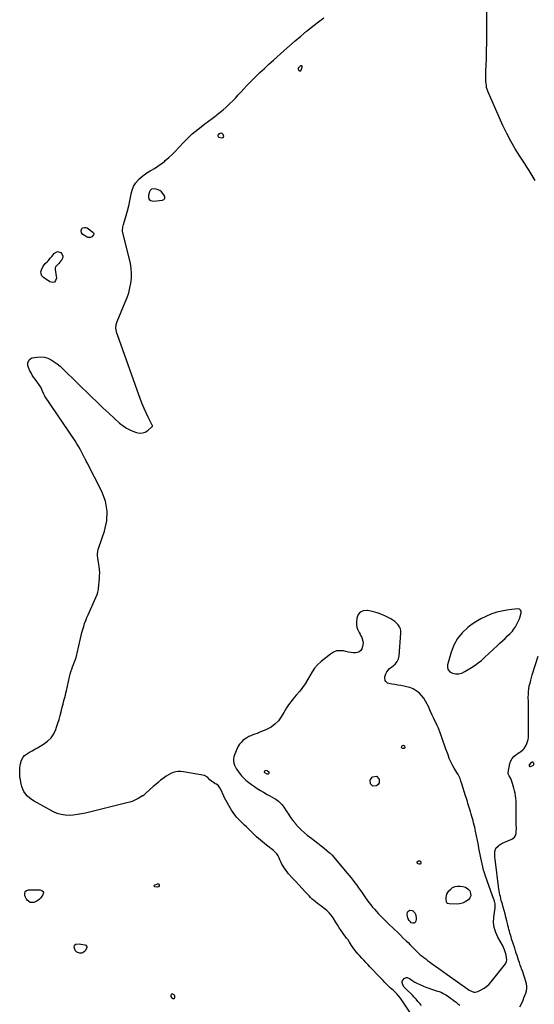
# Model space of a CAD drawing. Units: inches. Extents: x 1894602 to 1900006, y 400917 to 406206.
# Drawn here: x 1898107 to 1898784, y 403512 to 404807 of the extents above; entities that cross this region are included whole.
import ezdxf

# ---------------------------------------------------------------- set-up
doc = ezdxf.new("R2010")
doc.units = ezdxf.units.IN
doc.header["$MEASUREMENT"] = 0
doc.layers.add('1', color=7, linetype='Continuous')
doc.layers.add('7', color=7, linetype='Continuous')

msp = doc.modelspace()

# ---------------------------------------------------------------- linework, layer by layer
at = {"layer": '1', "color": 18}
for points in [[(1898632.5, 403483.2, 1632), (1898608, 403519.9, 1632), (1898606.2, 403522.3, 1632), (1898603.2, 403525.6, 1632), (1898601.1, 403527.7, 1632), (1898598.4, 403530.1, 1632), (1898596.6, 403531.8, 1632), (1898594.7, 403533.5, 1632), (1898592.9, 403535.2, 1632), (1898591.1, 403537, 1632), (1898587.7, 403540.4, 1632), (1898585.4, 403542.8, 1632), (1898583.1, 403545.1, 1632), (1898580.9, 403547.5, 1632), (1898567.8, 403561.2, 1632), (1898565.1, 403564, 1632), (1898562.5, 403566.8, 1632), (1898559.9, 403569.6, 1632), (1898557.3, 403572.4, 1632), (1898554.2, 403575.7, 1632), (1898552.2, 403578.1, 1632), (1898550.2, 403580.5, 1632), (1898548.2, 403583, 1632), (1898546, 403586, 1632), (1898543.8, 403589.2, 1632), (1898542.4, 403591.4, 1632), (1898541, 403593.6, 1632), (1898539.1, 403596.3, 1632), (1898537.3, 403598.8, 1632), (1898536.4, 403600, 1632), (1898532.8, 403605, 1632), (1898530.2, 403608.8, 1632), (1898527.6, 403612.5, 1632), (1898525.1, 403616.4, 1632), (1898522.6, 403620.3, 1632), (1898519.4, 403625.5, 1632), (1898516.9, 403629, 1632), (1898514.2, 403632.2, 1632), (1898511.1, 403635.1, 1632), (1898507.8, 403637.8, 1632), (1898505.5, 403639.4, 1632), (1898503.2, 403641.1, 1632), (1898500.8, 403642.9, 1632), (1898498.5, 403644.6, 1632), (1898496.2, 403646.4, 1632), (1898494, 403648.3, 1632), (1898491.8, 403650.2, 1632), (1898489.7, 403652.2, 1632), (1898487.7, 403654.3, 1632), (1898483, 403659.4, 1632), (1898478.6, 403664.1, 1632), (1898474.3, 403668.8, 1632), (1898470, 403673.6, 1632), (1898465.7, 403678.3, 1632), (1898460.9, 403683.5, 1632), (1898458.9, 403685.9, 1632), (1898457, 403688.3, 1632), (1898455.2, 403690.9, 1632), (1898453.6, 403693.5, 1632), (1898452.1, 403696.3, 1632), (1898450.7, 403699, 1632), (1898449.4, 403701.7, 1632), (1898448.2, 403704.6, 1632), (1898446.9, 403707.2, 1632), (1898445.3, 403709.7, 1632), (1898443.3, 403711.9, 1632), (1898441.1, 403713.9, 1632), (1898431.5, 403721.3, 1632), (1898428.9, 403723.3, 1632), (1898426.3, 403725.5, 1632), (1898423.7, 403727.6, 1632), (1898421.2, 403729.9, 1632), (1898418.7, 403732.1, 1632), (1898416.2, 403734.4, 1632), (1898413.8, 403736.7, 1632), (1898411.4, 403739.1, 1632), (1898405.3, 403745, 1632), (1898402.7, 403747.6, 1632), (1898400, 403750.2, 1632), (1898397.4, 403752.8, 1632), (1898394.7, 403755.4, 1632), (1898392.2, 403758.1, 1632), (1898389.8, 403760.9, 1632), (1898387.7, 403763.9, 1632), (1898385.7, 403767.1, 1632), (1898376.5, 403783.4, 1632), (1898375.5, 403785.4, 1632), (1898373.7, 403789.6, 1632), (1898373.3, 403790.6, 1632), (1898372.8, 403791.6, 1632), (1898370.4, 403796.4, 1632), (1898368.5, 403799.1, 1632), (1898365.8, 403801.2, 1632), (1898364.3, 403802, 1632), (1898361.4, 403803.8, 1632), (1898359.8, 403804.8, 1632), (1898357.2, 403806.9, 1632), (1898354.1, 403810.7, 1632), (1898350, 403812.9, 1632), (1898322.2, 403817.7, 1632), (1898318.8, 403818, 1632), (1898315.4, 403818, 1632), (1898312.1, 403817.5, 1632), (1898308.8, 403816.6, 1632), (1898305.6, 403815.2, 1632), (1898302.5, 403813.7, 1632), (1898299.5, 403811.9, 1632), (1898295.6, 403809, 1632), (1898292.3, 403806.4, 1632), (1898289, 403803.7, 1632), (1898285.8, 403800.9, 1632), (1898282.6, 403798.1, 1632), (1898272.4, 403789, 1632), (1898271.5, 403788.2, 1632), (1898269.6, 403786.6, 1632), (1898269.1, 403786.2, 1632), (1898268.6, 403785.9, 1632), (1898262.7, 403782.5, 1632), (1898259.2, 403780.7, 1632), (1898255.5, 403779, 1632), (1898251.8, 403777.7, 1632), (1898247.9, 403776.6, 1632), (1898193.2, 403763.3, 1632), (1898187.9, 403762.2, 1632), (1898182.6, 403761.3, 1632), (1898177.2, 403760.7, 1632), (1898171.8, 403760.3, 1632), (1898166.5, 403760.6, 1632), (1898161.3, 403761.3, 1632), (1898156.2, 403762.9, 1632), (1898151.3, 403765.1, 1632), (1898125.5, 403779, 1632), (1898122.3, 403781, 1632), (1898119.4, 403783.2, 1632), (1898116.8, 403785.7, 1632), (1898114.3, 403788.5, 1632), (1898112.3, 403791.6, 1632), (1898110.6, 403794.8, 1632), (1898109.4, 403798.2, 1632), (1898108.5, 403801.8, 1632), (1898107.2, 403809.1, 1632), (1898107, 403810.7, 1632), (1898106.8, 403812.4, 1632), (1898106.6, 403815.8, 1632), (1898106.6, 403817.5, 1632), (1898106.7, 403820.9, 1632), (1898106.8, 403822.6, 1632), (1898107.1, 403825.7, 1632), (1898107.5, 403828.1, 1632), (1898108.9, 403832.8, 1632), (1898111.3, 403837.1, 1632), (1898112.8, 403838.9, 1632), (1898116.7, 403841.8, 1632), (1898119.5, 403843.3, 1632), (1898123.1, 403845.3, 1632), (1898126.6, 403847.3, 1632), (1898130.2, 403849.3, 1632), (1898133.7, 403851.4, 1632), (1898138.2, 403854.1, 1632), (1898143.4, 403857.9, 1632), (1898148, 403862.4, 1632), (1898151.4, 403867.7, 1632), (1898154.2, 403873.5, 1632), (1898155.3, 403876.5, 1632), (1898156.9, 403881.5, 1632), (1898158.5, 403886.4, 1632), (1898159.9, 403891.5, 1632), (1898161.2, 403896.5, 1632), (1898162.2, 403900.8, 1632), (1898163, 403903.8, 1632), (1898163.7, 403906.7, 1632), (1898164.5, 403909.6, 1632), (1898165.3, 403912.6, 1632), (1898166, 403915.5, 1632), (1898166.8, 403918.4, 1632), (1898167.5, 403921.4, 1632), (1898168.2, 403924.3, 1632), (1898172.3, 403942.5, 1632), (1898173.2, 403945.9, 1632), (1898174.1, 403949.3, 1632), (1898175.2, 403952.6, 1632), (1898176.4, 403955.9, 1632), (1898177.5, 403958.8, 1632), (1898178.9, 403962.5, 1632), (1898179.6, 403964.4, 1632), (1898180.9, 403968.1, 1632), (1898182, 403971.9, 1632), (1898182.5, 403973.9, 1632), (1898186.6, 403993.1, 1632), (1898187.6, 403997.1, 1632), (1898188.6, 404001.1, 1632), (1898189.7, 404005, 1632), (1898190.9, 404009, 1632), (1898192.2, 404012.9, 1632), (1898193.6, 404016.7, 1632), (1898195.1, 404020.5, 1632), (1898196.7, 404024.3, 1632), (1898207.1, 404047.2, 1632), (1898208.7, 404051.1, 1632), (1898209.6, 404054.1, 1632), (1898210.3, 404057.3, 1632), (1898210.4, 404058.3, 1632), (1898210.6, 404059.4, 1632), (1898211.7, 404071.5, 1632), (1898211.9, 404075.6, 1632), (1898212, 404079.7, 1632), (1898211.7, 404083.8, 1632), (1898211.2, 404087.9, 1632), (1898210.7, 404090.5, 1632), (1898210.3, 404093.3, 1632), (1898209.9, 404096.1, 1632), (1898209.6, 404099, 1632), (1898209.3, 404101.8, 1632), (1898209.2, 404104.6, 1632), (1898209.4, 404107.4, 1632), (1898209.9, 404110.1, 1632), (1898210.7, 404112.8, 1632), (1898218.3, 404134.4, 1632), (1898221.3, 404147.7, 1632), (1898222, 404160.8, 1632), (1898219.5, 404173.8, 1632), (1898214.8, 404186.6, 1632), (1898195.4, 404224, 1632), (1898194.7, 404225.5, 1632), (1898193.2, 404228.6, 1632), (1898192.8, 404229.3, 1632), (1898192.4, 404230.1, 1632), (1898189, 404237, 1632), (1898186.9, 404241.2, 1632), (1898184.6, 404245.4, 1632), (1898182.1, 404249.4, 1632), (1898179.6, 404253.3, 1632), (1898139.8, 404311.9, 1632), (1898138.3, 404314.5, 1632), (1898136.6, 404318.7, 1632), (1898134.7, 404323, 1632), (1898134.3, 404323.6, 1632), (1898126.8, 404334.3, 1632), (1898125, 404337, 1632), (1898123.2, 404339.7, 1632), (1898121.7, 404342.5, 1632), (1898120.1, 404345.4, 1632), (1898118.1, 404349.5, 1632), (1898117.2, 404352.1, 1632), (1898117.3, 404355.6, 1632), (1898118.9, 404359.6, 1632), (1898121.2, 404361.6, 1632), (1898122.8, 404362.2, 1632), (1898129.8, 404363.3, 1632), (1898134.6, 404363.6, 1632), (1898139.2, 404363.3, 1632), (1898143.7, 404361.9, 1632), (1898148, 404359.9, 1632), (1898152.1, 404357.3, 1632), (1898156.1, 404354.4, 1632), (1898159.9, 404351.3, 1632), (1898163.5, 404348, 1632), (1898201.4, 404311.1, 1632), (1898208.8, 404303.9, 1632), (1898216.3, 404296.7, 1632), (1898223.9, 404289.7, 1632), (1898231.5, 404282.6, 1632), (1898238.3, 404276.4, 1632), (1898242.7, 404272.8, 1632), (1898247.4, 404269.6, 1632), (1898252.4, 404267.1, 1632), (1898257.7, 404264.9, 1632), (1898260.5, 404264, 1632), (1898264.4, 404263.3, 1632), (1898268.2, 404263.5, 1632), (1898271.8, 404264.7, 1632), (1898275.2, 404266.7, 1632), (1898281.3, 404271.9, 1632), (1898281.5, 404272, 1632), (1898281.6, 404272.4, 1632), (1898281.5, 404273.1, 1632), (1898281.3, 404273.6, 1632), (1898275.8, 404284.4, 1632), (1898273, 404290.1, 1632), (1898270.4, 404295.8, 1632), (1898268, 404301.7, 1632), (1898265.8, 404307.6, 1632), (1898235.3, 404392.5, 1632), (1898234.6, 404394.7, 1632), (1898233.6, 404399.2, 1632), (1898233.4, 404401.5, 1632), (1898233.6, 404406, 1632), (1898234.9, 404410.3, 1632), (1898245.7, 404435.7, 1632), (1898248.1, 404441.8, 1632), (1898250.2, 404448, 1632), (1898251.8, 404454.3, 1632), (1898253.2, 404460.7, 1632), (1898253.9, 404467.2, 1632), (1898254.1, 404473.6, 1632), (1898253.5, 404480, 1632), (1898252.4, 404486.4, 1632), (1898242.1, 404528.9, 1632), (1898241.9, 404530, 1632), (1898242.3, 404534.4, 1632), (1898243.2, 404537.7, 1632), (1898247, 404549.6, 1632), (1898248.8, 404556, 1632), (1898250.5, 404562.4, 1632), (1898251.9, 404568.9, 1632), (1898253, 404575.5, 1632), (1898253.4, 404578.1, 1632), (1898254.7, 404583.2, 1632), (1898256.5, 404587.9, 1632), (1898259.2, 404592.1, 1632), (1898262.5, 404596.1, 1632), (1898263.3, 404596.9, 1632), (1898266.8, 404600.1, 1632), (1898270.4, 404603.1, 1632), (1898274.3, 404605.8, 1632), (1898278.3, 404608.3, 1632), (1898279.4, 404608.9, 1632), (1898284, 404611.6, 1632), (1898288.5, 404614.5, 1632), (1898292.9, 404617.6, 1632), (1898297.2, 404620.9, 1632), (1898298.3, 404621.9, 1632), (1898303, 404625.8, 1632), (1898307.5, 404629.9, 1632), (1898311.8, 404634.2, 1632), (1898316, 404638.7, 1632), (1898323.2, 404646.6, 1632), (1898326.6, 404650.3, 1632), (1898330.2, 404653.7, 1632), (1898333.9, 404657, 1632), (1898337.7, 404660.2, 1632), (1898345.6, 404666.4, 1632), (1898350.5, 404670.1, 1632), (1898355.4, 404673.9, 1632), (1898360.2, 404677.5, 1632), (1898365.2, 404681.2, 1632), (1898366.8, 404682.5, 1632), (1898370.9, 404685.6, 1632), (1898374.8, 404688.8, 1632), (1898378.6, 404692.1, 1632), (1898382.3, 404695.6, 1632), (1898383.1, 404696.4, 1632), (1898387, 404700.3, 1632), (1898390.8, 404704.2, 1632), (1898394.6, 404708.3, 1632), (1898398.3, 404712.4, 1632), (1898402, 404716.5, 1632), (1898405.7, 404720.5, 1632), (1898409.6, 404724.5, 1632), (1898413.5, 404728.4, 1632), (1898417.2, 404732, 1632), (1898423.1, 404737.6, 1632), (1898428.9, 404743.2, 1632), (1898434.9, 404748.7, 1632), (1898440.9, 404754.1, 1632), (1898454.5, 404766.4, 1632), (1898461.9, 404772.9, 1632), (1898469.4, 404779.4, 1632), (1898477, 404785.8, 1632), (1898484.6, 404792.1, 1632), (1898485.8, 404793.1, 1632), (1898492.9, 404798.8, 1632), (1898500.1, 404804.4, 1632), (1898507.4, 404809.9, 1632)], [(1898476.9, 404740.2, 1632), (1898477.5, 404741, 1632), (1898478.7, 404745, 1632), (1898478.6, 404746, 1632), (1898478.2, 404746.6, 1632), (1898477.5, 404746.7, 1632), (1898476.6, 404746.5, 1632), (1898474, 404744.1, 1632), (1898473.6, 404743.3, 1632), (1898473.6, 404742.5, 1632), (1898474.4, 404740.5, 1632), (1898475.3, 404740, 1632), (1898475.9, 404739.8, 1632), (1898476.9, 404740.2, 1632)], [(1898373, 404651.7, 1632), (1898374.5, 404652.3, 1632), (1898375.3, 404653.6, 1632), (1898375.2, 404655, 1632), (1898374.6, 404656.3, 1632), (1898372.8, 404657.8, 1632), (1898370.5, 404657.6, 1632), (1898368.5, 404656.3, 1632), (1898367.7, 404655.3, 1632), (1898367.5, 404654.4, 1632), (1898367.9, 404653.5, 1632), (1898368.9, 404652.7, 1632), (1898373, 404651.7, 1632)], [(1898280.3, 404584.1, 1632), (1898278.7, 404582.6, 1632), (1898277.5, 404580.6, 1632), (1898276.1, 404576.6, 1632), (1898276.2, 404573.3, 1632), (1898277.2, 404570.8, 1632), (1898279.5, 404569.3, 1632), (1898282.7, 404568.5, 1632), (1898294.7, 404569.9, 1632), (1898295.7, 404570.2, 1632), (1898296.5, 404570.6, 1632), (1898297.7, 404572.1, 1632), (1898298, 404573, 1632), (1898297.9, 404574.8, 1632), (1898297.4, 404575.6, 1632), (1898295.3, 404578.7, 1632), (1898293.4, 404580.7, 1632), (1898291.4, 404582.4, 1632), (1898288.9, 404583.6, 1632), (1898286.3, 404584.5, 1632), (1898284.7, 404584.8, 1632), (1898280.3, 404584.1, 1632)], [(1898608.1, 404005.9, 1632), (1898606.9, 404008.6, 1632), (1898605.2, 404011.1, 1632), (1898603.1, 404013.3, 1632), (1898600.8, 404015.4, 1632), (1898598.3, 404017.2, 1632), (1898595.6, 404018.7, 1632), (1898589.4, 404021.9, 1632), (1898583.5, 404024.5, 1632), (1898577.4, 404026.8, 1632), (1898571.2, 404028.5, 1632), (1898564.8, 404029.9, 1632), (1898563.8, 404030, 1632), (1898559, 404029.5, 1632), (1898555.1, 404027.8, 1632), (1898552.5, 404024.4, 1632), (1898550.8, 404019.9, 1632), (1898550.2, 404014.4, 1632), (1898550.2, 404011.2, 1632), (1898550.6, 404008.1, 1632), (1898551.6, 404005.2, 1632), (1898553.7, 404001, 1632), (1898554.9, 403998.8, 1632), (1898556.1, 403996.5, 1632), (1898557.1, 403994.2, 1632), (1898558.7, 403989.5, 1632), (1898559, 403987.2, 1632), (1898558.2, 403982.4, 1632), (1898557.2, 403979.5, 1632), (1898555.8, 403977.2, 1632), (1898553.9, 403975.4, 1632), (1898551.6, 403974.4, 1632), (1898548.8, 403974, 1632), (1898545.7, 403974.3, 1632), (1898542.6, 403974.6, 1632), (1898539.5, 403975.2, 1632), (1898536.4, 403975.8, 1632), (1898533, 403976.6, 1632), (1898528.4, 403977, 1632), (1898524, 403976.6, 1632), (1898519.8, 403975, 1632), (1898515.9, 403972.6, 1632), (1898503.5, 403962.7, 1632), (1898499.1, 403958.6, 1632), (1898495.1, 403954.2, 1632), (1898491.7, 403949.3, 1632), (1898488.7, 403944, 1632), (1898485.9, 403938.7, 1632), (1898482.8, 403933.5, 1632), (1898479.3, 403928.6, 1632), (1898475.4, 403923.9, 1632), (1898470.6, 403918.4, 1632), (1898468.4, 403915.7, 1632), (1898466.2, 403913, 1632), (1898464, 403910.2, 1632), (1898461.9, 403907.4, 1632), (1898460, 403904.5, 1632), (1898458, 403901.6, 1632), (1898456.2, 403898.6, 1632), (1898454.4, 403895.6, 1632), (1898451.1, 403890, 1632), (1898447.3, 403884.7, 1632), (1898442.9, 403880.1, 1632), (1898437.7, 403876.4, 1632), (1898431.9, 403873.3, 1632), (1898421.9, 403869.3, 1632), (1898419.2, 403868.2, 1632), (1898416.5, 403867.1, 1632), (1898413.7, 403866.1, 1632), (1898411, 403865, 1632), (1898408.4, 403863.9, 1632), (1898405.8, 403862.5, 1632), (1898403.4, 403860.9, 1632), (1898400.7, 403858.7, 1632), (1898398.4, 403856.4, 1632), (1898396.3, 403853.9, 1632), (1898394.6, 403851.3, 1632), (1898393.1, 403848.4, 1632), (1898389.4, 403840.1, 1632), (1898388.5, 403837.4, 1632), (1898388.1, 403834.7, 1632), (1898388.2, 403832, 1632), (1898388.8, 403829.2, 1632), (1898389.7, 403826.5, 1632), (1898390.9, 403823.8, 1632), (1898392.3, 403821.3, 1632), (1898393.8, 403818.8, 1632), (1898395.7, 403816.2, 1632), (1898397.3, 403814.2, 1632), (1898399, 403812.2, 1632), (1898400.8, 403810.3, 1632), (1898402.6, 403808.4, 1632), (1898404.5, 403806.6, 1632), (1898406.5, 403805, 1632), (1898408.6, 403803.4, 1632), (1898411.9, 403801, 1632), (1898415.8, 403798.3, 1632), (1898419.6, 403795.7, 1632), (1898423.6, 403793.2, 1632), (1898427.6, 403790.7, 1632), (1898432.6, 403787.8, 1632), (1898434.2, 403786.8, 1632), (1898435.9, 403785.9, 1632), (1898439.1, 403784.2, 1632), (1898442.3, 403782.4, 1632), (1898443.9, 403781.4, 1632), (1898447.4, 403778.8, 1632), (1898449.7, 403776.8, 1632), (1898451.9, 403774.7, 1632), (1898453.8, 403772.3, 1632), (1898455.6, 403769.8, 1632), (1898457.8, 403766.2, 1632), (1898460.6, 403761.9, 1632), (1898463.5, 403757.6, 1632), (1898466.6, 403753.4, 1632), (1898469.8, 403749.4, 1632), (1898470, 403749.1, 1632), (1898473.6, 403745.2, 1632), (1898477.3, 403741.3, 1632), (1898481.3, 403737.8, 1632), (1898485.4, 403734.4, 1632), (1898491.3, 403729.9, 1632), (1898495.4, 403726.7, 1632), (1898499.5, 403723.5, 1632), (1898503.6, 403720.3, 1632), (1898507.6, 403717.1, 1632), (1898514.9, 403711.2, 1632), (1898515.7, 403710.5, 1632), (1898517.9, 403708.2, 1632), (1898537.9, 403684.4, 1632), (1898540.5, 403681.3, 1632), (1898543.1, 403678.1, 1632), (1898545.7, 403674.8, 1632), (1898548.2, 403671.6, 1632), (1898550.7, 403668.3, 1632), (1898553.1, 403664.9, 1632), (1898555.5, 403661.6, 1632), (1898557.9, 403658.2, 1632), (1898562.3, 403651.7, 1632), (1898564.5, 403648.6, 1632), (1898566.7, 403645.5, 1632), (1898569, 403642.6, 1632), (1898571.4, 403639.7, 1632), (1898573.9, 403636.8, 1632), (1898576.4, 403634, 1632), (1898579, 403631.2, 1632), (1898581.6, 403628.5, 1632), (1898583.3, 403626.8, 1632), (1898586.8, 403623.3, 1632), (1898590.3, 403619.8, 1632), (1898593.9, 403616.4, 1632), (1898597.5, 403612.9, 1632), (1898600.2, 403610.3, 1632), (1898604.1, 403606.5, 1632), (1898608.1, 403602.7, 1632), (1898611.9, 403598.9, 1632), (1898615.8, 403595.1, 1632), (1898618.2, 403592.8, 1632), (1898620.9, 403590.1, 1632), (1898623.5, 403587.4, 1632), (1898626.2, 403584.8, 1632), (1898628.9, 403582.1, 1632), (1898632.1, 403578.9, 1632), (1898634.3, 403576.9, 1632), (1898636.6, 403575, 1632), (1898639, 403573.1, 1632), (1898641.4, 403571.3, 1632), (1898643.8, 403569.5, 1632), (1898646.2, 403567.7, 1632), (1898648.7, 403566, 1632), (1898657.3, 403559.8, 1632), (1898658.9, 403558.8, 1632), (1898661.9, 403556.5, 1632), (1898663.5, 403555.4, 1632), (1898666.5, 403553.2, 1632), (1898668, 403552.1, 1632), (1898669.6, 403551, 1632), (1898697, 403531.4, 1632), (1898698.5, 403530.4, 1632), (1898701.6, 403528.8, 1632), (1898705, 403527.8, 1632), (1898706.6, 403527.8, 1632), (1898709.9, 403528.6, 1632), (1898714.5, 403530.7, 1632), (1898718.2, 403532.8, 1632), (1898721.7, 403535.2, 1632), (1898724.8, 403538.1, 1632), (1898727.6, 403541.2, 1632), (1898746.4, 403565, 1632), (1898748, 403568.1, 1632), (1898748.2, 403569.8, 1632), (1898748, 403573.7, 1632), (1898747, 403578, 1632), (1898746.5, 403579.4, 1632), (1898745.3, 403583.4, 1632), (1898744, 403586.6, 1632), (1898742.4, 403589.7, 1632), (1898736.5, 403600, 1632), (1898733.6, 403606.3, 1632), (1898731.6, 403612.7, 1632), (1898730.9, 403619.4, 1632), (1898731.1, 403626.3, 1632), (1898732.8, 403638.8, 1632), (1898732.9, 403642.1, 1632), (1898732.7, 403643.7, 1632), (1898731.9, 403647.5, 1632), (1898731.6, 403648.5, 1632), (1898731.4, 403649.1, 1632), (1898731.3, 403649.6, 1632), (1898722.7, 403672.8, 1632), (1898721.4, 403676.6, 1632), (1898720.1, 403680.5, 1632), (1898718.9, 403684.5, 1632), (1898717.7, 403688.4, 1632), (1898716.7, 403692.4, 1632), (1898715.7, 403696.4, 1632), (1898714.8, 403700.4, 1632), (1898714, 403704.4, 1632), (1898714, 403704.6, 1632), (1898713.2, 403708.8, 1632), (1898712.4, 403712.9, 1632), (1898711.6, 403717.1, 1632), (1898710.8, 403721.2, 1632), (1898707, 403739.7, 1632), (1898706.4, 403742.2, 1632), (1898705.9, 403744.8, 1632), (1898705.3, 403747.3, 1632), (1898704.5, 403750.5, 1632), (1898703.8, 403753.3, 1632), (1898703, 403756.2, 1632), (1898702.2, 403759, 1632), (1898701.4, 403761.8, 1632), (1898700.2, 403765.6, 1632), (1898699.4, 403768.2, 1632), (1898698.7, 403770.8, 1632), (1898697.9, 403773.4, 1632), (1898697.1, 403775.9, 1632), (1898696.3, 403778.5, 1632), (1898695.5, 403781.1, 1632), (1898694.7, 403783.6, 1632), (1898693.9, 403786.2, 1632), (1898688.9, 403801.9, 1632), (1898687.8, 403805.2, 1632), (1898686.7, 403808.6, 1632), (1898685.7, 403810.7, 1632), (1898684.1, 403814, 1632), (1898683.3, 403815.3, 1632), (1898682.6, 403816.6, 1632), (1898679.1, 403822.3, 1632), (1898676.7, 403826.5, 1632), (1898674.5, 403830.8, 1632), (1898672.5, 403835.3, 1632), (1898670.8, 403839.8, 1632), (1898670, 403842, 1632), (1898668.1, 403847.2, 1632), (1898666.3, 403852.5, 1632), (1898664.4, 403857.7, 1632), (1898662.6, 403862.9, 1632), (1898659.6, 403871.7, 1632), (1898659.2, 403872.6, 1632), (1898658.1, 403875.1, 1632), (1898657.3, 403876.8, 1632), (1898656.9, 403877.6, 1632), (1898656.5, 403878.5, 1632), (1898652.1, 403887.8, 1632), (1898649.9, 403892.3, 1632), (1898647.8, 403896.9, 1632), (1898645.8, 403901.5, 1632), (1898643.7, 403906, 1632), (1898643.5, 403906.6, 1632), (1898641.3, 403910.7, 1632), (1898638.8, 403914.6, 1632), (1898635.9, 403918.2, 1632), (1898632.6, 403921.5, 1632), (1898628.9, 403924.3, 1632), (1898625, 403926.7, 1632), (1898620.7, 403928.4, 1632), (1898616.3, 403929.6, 1632), (1898612.5, 403930.3, 1632), (1898608.7, 403931, 1632), (1898604.8, 403931.7, 1632), (1898600.9, 403932.4, 1632), (1898597, 403933, 1632), (1898592.8, 403933.7, 1632), (1898591.2, 403934.3, 1632), (1898588.8, 403936.3, 1632), (1898588, 403937.7, 1632), (1898587.5, 403941.1, 1632), (1898587.7, 403942.8, 1632), (1898589.1, 403946.6, 1632), (1898590.4, 403949.2, 1632), (1898592, 403951.5, 1632), (1898593.9, 403953.5, 1632), (1898596.2, 403955.4, 1632), (1898598.5, 403956.9, 1632), (1898601.5, 403959.7, 1632), (1898604, 403962.8, 1632), (1898605.5, 403966.4, 1632), (1898606.4, 403970.4, 1632), (1898608.8, 404000.1, 1632), (1898608.7, 404003.1, 1632), (1898608.1, 404005.9, 1632)], [(1898755.7, 404002.9, 1632), (1898757.1, 404004.7, 1632), (1898759.6, 404008.5, 1632), (1898761.8, 404012.6, 1632), (1898762.8, 404014.7, 1632), (1898764.3, 404018.1, 1632), (1898765.8, 404021.7, 1632), (1898766, 404022.2, 1632), (1898767.2, 404026.8, 1632), (1898767, 404028.9, 1632), (1898766.3, 404030.5, 1632), (1898764.8, 404031.5, 1632), (1898762.8, 404032, 1632), (1898755, 404031.3, 1632), (1898748.2, 404030.4, 1632), (1898741.5, 404029.2, 1632), (1898735, 404027.5, 1632), (1898728.5, 404025.4, 1632), (1898727.3, 404025, 1632), (1898720.5, 404022.1, 1632), (1898713.9, 404018.9, 1632), (1898707.5, 404015.1, 1632), (1898701.4, 404010.9, 1632), (1898696.8, 404007.4, 1632), (1898689.4, 404000.6, 1632), (1898683.1, 403993, 1632), (1898678.4, 403984.4, 1632), (1898674.8, 403975, 1632), (1898670.3, 403958.6, 1632), (1898670.3, 403954.9, 1632), (1898671.1, 403951.6, 1632), (1898673.4, 403949.2, 1632), (1898676.6, 403947.3, 1632), (1898680.8, 403946.6, 1632), (1898685, 403946.6, 1632), (1898689, 403947.6, 1632), (1898693, 403949.4, 1632), (1898701.9, 403954.8, 1632), (1898706.4, 403957.8, 1632), (1898710.7, 403960.9, 1632), (1898714.9, 403964.3, 1632), (1898719, 403967.9, 1632), (1898735.8, 403983.7, 1632), (1898739.2, 403986.8, 1632), (1898742.5, 403990, 1632), (1898745.9, 403993.2, 1632), (1898749.2, 403996.4, 1632), (1898752.6, 403999.6, 1632), (1898755.7, 404002.9, 1632)], [(1898781.5, 403830.4, 1634), (1898780.3, 403829.8, 1634), (1898777.8, 403827, 1634), (1898777.6, 403825.8, 1634), (1898777.7, 403825.2, 1634), (1898778.4, 403824.4, 1634), (1898779.4, 403824.5, 1634), (1898783.3, 403826.5, 1634), (1898784.2, 403827.9, 1634), (1898783.6, 403829.4, 1634), (1898782.8, 403830.1, 1634), (1898781.5, 403830.4, 1634)]]:
    msp.add_polyline3d(points, dxfattribs=at)
at = {"layer": '7', "color": 18}
for points in [[(1898785.6, 404595.8, 1634), (1898783.1, 404600.1, 1634), (1898780.5, 404604.4, 1634), (1898777.9, 404608.7, 1634), (1898775.2, 404612.9, 1634), (1898772.5, 404617.1, 1634), (1898765.3, 404627.8, 1634), (1898759.2, 404637.5, 1634), (1898753.4, 404647.4, 1634), (1898748.1, 404657.6, 1634), (1898743.2, 404667.9, 1634), (1898724, 404711.1, 1634), (1898723.1, 404713.4, 1634), (1898721.7, 404718.1, 1634), (1898721.3, 404720.6, 1634), (1898721, 404723.2, 1634), (1898720.7, 404725.5, 1634), (1898720.6, 404730.1, 1634), (1898720.6, 404734.7, 1634), (1898720.7, 404737, 1634), (1898720.8, 404739.3, 1634), (1898721.3, 404755.9, 1634), (1898721.7, 404766.5, 1634), (1898721.9, 404777.1, 1634), (1898722.1, 404787.7, 1634), (1898722.1, 404798.4, 1634), (1898722.2, 404845.3, 1634)], [(1898188, 404527, 1632), (1898187.7, 404529.8, 1632), (1898188.4, 404532.5, 1632), (1898188.9, 404533.1, 1632), (1898189.7, 404533.4, 1632), (1898192, 404533.9, 1632), (1898193.8, 404533.9, 1632), (1898195.5, 404533.2, 1632), (1898202.9, 404527.9, 1632), (1898203.8, 404526.8, 1632), (1898204.3, 404525.6, 1632), (1898204, 404524.3, 1632), (1898201.5, 404521.6, 1632), (1898200.1, 404520.8, 1632), (1898196.9, 404520.6, 1632), (1898195.4, 404521.3, 1632), (1898189.8, 404524.8, 1632), (1898188, 404527, 1632)], [(1898156.4, 404502.4, 1632), (1898160.6, 404500.9, 1632), (1898161.9, 404499.6, 1632), (1898163.6, 404496.6, 1632), (1898163.5, 404495, 1632), (1898162.1, 404491.5, 1632), (1898161, 404489.8, 1632), (1898158.4, 404486.7, 1632), (1898154.7, 404482.9, 1632), (1898154, 404482, 1632), (1898153.5, 404480.4, 1632), (1898153.4, 404478.7, 1632), (1898154.9, 404467.4, 1632), (1898154, 404464.2, 1632), (1898152.4, 404462, 1632), (1898149.7, 404461.5, 1632), (1898146.3, 404462.2, 1632), (1898137.9, 404468, 1632), (1898135.9, 404470.3, 1632), (1898134.7, 404472.7, 1632), (1898134.6, 404475.4, 1632), (1898135.3, 404478.3, 1632), (1898137.3, 404482.3, 1632), (1898138, 404483.4, 1632), (1898140.4, 404486.4, 1632), (1898143.1, 404489.2, 1632), (1898144, 404490.2, 1632), (1898147.2, 404493.8, 1632), (1898148.8, 404495.7, 1632), (1898151.9, 404499.5, 1632), (1898152.6, 404500.3, 1632), (1898156.4, 404502.4, 1632)], [(1898765.6, 403508.3, 1634), (1898768.3, 403514.2, 1634), (1898769.6, 403517.3, 1634), (1898770.8, 403520.3, 1634), (1898772.1, 403523.3, 1634), (1898773.4, 403526.3, 1634), (1898774.3, 403529.3, 1634), (1898774.8, 403532.4, 1634), (1898774.6, 403535.5, 1634), (1898774.1, 403538.6, 1634), (1898773.2, 403541.9, 1634), (1898771.9, 403546, 1634), (1898770.6, 403550.2, 1634), (1898769.3, 403554.3, 1634), (1898767.8, 403558.3, 1634), (1898767.1, 403560.3, 1634), (1898766, 403563.4, 1634), (1898764.9, 403566.5, 1634), (1898763.8, 403569.6, 1634), (1898762.7, 403572.8, 1634), (1898761.7, 403575.9, 1634), (1898760.7, 403579.1, 1634), (1898759.7, 403582.2, 1634), (1898758.6, 403585.4, 1634), (1898754.5, 403598, 1634), (1898753.8, 403600.5, 1634), (1898753, 403602.9, 1634), (1898752.3, 403605.4, 1634), (1898751.6, 403607.9, 1634), (1898751, 403610.3, 1634), (1898750.3, 403612.8, 1634), (1898749.7, 403615.3, 1634), (1898749.1, 403617.8, 1634), (1898748.1, 403621.7, 1634), (1898747, 403626.2, 1634), (1898745.9, 403630.6, 1634), (1898744.7, 403635.1, 1634), (1898743.5, 403639.5, 1634), (1898742.4, 403643.5, 1634), (1898741.7, 403646, 1634), (1898741, 403648.4, 1634), (1898740.4, 403650.9, 1634), (1898739.8, 403653.4, 1634), (1898739.2, 403655.8, 1634), (1898738.7, 403658.3, 1634), (1898738.3, 403660.8, 1634), (1898737.9, 403663.3, 1634), (1898732.7, 403702.6, 1634), (1898732.5, 403705.1, 1634), (1898732.3, 403707.6, 1634), (1898732.4, 403710.1, 1634), (1898732.5, 403712.6, 1634), (1898733.9, 403717.1, 1634), (1898737.1, 403720.4, 1634), (1898738.2, 403721.1, 1634), (1898740.9, 403722.7, 1634), (1898743.6, 403724.2, 1634), (1898746.5, 403725.6, 1634), (1898749.4, 403726.8, 1634), (1898754.7, 403728.8, 1634), (1898758.5, 403731.6, 1634), (1898759.6, 403733.6, 1634), (1898760.4, 403736.4, 1634), (1898760.6, 403738.7, 1634), (1898760.8, 403743.3, 1634), (1898760.7, 403747.8, 1634), (1898760.6, 403750.1, 1634), (1898760.6, 403754.7, 1634), (1898760.5, 403776.3, 1634), (1898760.4, 403779.6, 1634), (1898760.1, 403782.9, 1634), (1898759.7, 403786.2, 1634), (1898759.2, 403789.5, 1634), (1898758.5, 403792.8, 1634), (1898757.7, 403796, 1634), (1898756.8, 403799.2, 1634), (1898755.8, 403802.4, 1634), (1898754.3, 403806.3, 1634), (1898753.4, 403808.8, 1634), (1898751.5, 403812.3, 1634), (1898750.2, 403815, 1634), (1898750.1, 403816.2, 1634), (1898750.2, 403816.7, 1634), (1898752.4, 403828.5, 1634), (1898753.5, 403831.9, 1634), (1898755.1, 403835, 1634), (1898757.4, 403837.6, 1634), (1898760.2, 403839.9, 1634), (1898762.9, 403841.7, 1634), (1898764.7, 403842.9, 1634), (1898766.4, 403844.1, 1634), (1898769.7, 403846.8, 1634), (1898771.2, 403848.3, 1634), (1898773.5, 403851.7, 1634), (1898774.8, 403854.8, 1634), (1898775.7, 403857.5, 1634), (1898776.3, 403860.2, 1634), (1898776.6, 403862.9, 1634), (1898776.8, 403865.6, 1634), (1898776.8, 403882.2, 1634), (1898776.8, 403889, 1634), (1898776.8, 403895.9, 1634), (1898776.7, 403902.7, 1634), (1898776.6, 403909.6, 1634), (1898776.5, 403915.7, 1634), (1898776.6, 403919.5, 1634), (1898776.8, 403923.3, 1634), (1898777.3, 403927, 1634), (1898777.9, 403930.7, 1634), (1898778.8, 403934.4, 1634), (1898779.7, 403938.1, 1634), (1898780.7, 403941.7, 1634), (1898781.8, 403945.4, 1634), (1898789.5, 403969.6, 1634)], [(1898613.7, 403849.3, 1632), (1898613.2, 403848.5, 1632), (1898612.3, 403848.1, 1632), (1898611.3, 403848.3, 1632), (1898610.5, 403848.7, 1632), (1898609.6, 403849.8, 1632), (1898610, 403851.2, 1632), (1898610.9, 403852.2, 1632), (1898612.3, 403852.6, 1632), (1898613.3, 403851.6, 1632), (1898613.7, 403849.3, 1632)], [(1898434, 403814.6, 1632), (1898432.7, 403814.6, 1632), (1898429.3, 403816.4, 1632), (1898428.9, 403817.1, 1632), (1898429, 403817.9, 1632), (1898429.3, 403818.7, 1632), (1898431.1, 403819.7, 1632), (1898433, 403819.1, 1632), (1898434.6, 403817.7, 1632), (1898434.9, 403817, 1632), (1898435, 403816.3, 1632), (1898434.9, 403815.5, 1632), (1898434, 403814.6, 1632)], [(1898571.9, 403798.7, 1632), (1898568.6, 403801.8, 1632), (1898568.2, 403806.7, 1632), (1898570.9, 403810.4, 1632), (1898571.9, 403811.1, 1632), (1898576.5, 403811.7, 1632), (1898579.8, 403808.4, 1632), (1898580, 403807.9, 1632), (1898580.3, 403805.3, 1632), (1898579.9, 403802.9, 1632), (1898578.6, 403800.9, 1632), (1898576.6, 403799.2, 1632), (1898576.4, 403799, 1632), (1898571.9, 403798.7, 1632)], [(1898634.4, 403696.3, 1632), (1898633, 403696.1, 1632), (1898630.7, 403697, 1632), (1898630.1, 403697.7, 1632), (1898630, 403698.1, 1632), (1898630, 403698.5, 1632), (1898630.3, 403699.2, 1632), (1898632.1, 403700.5, 1632), (1898633.8, 403700.3, 1632), (1898634.5, 403699.8, 1632), (1898635, 403699.2, 1632), (1898635.2, 403698.4, 1632), (1898635.2, 403697.5, 1632), (1898634.4, 403696.3, 1632)], [(1898283.7, 403667.3, 1632), (1898283.9, 403667.9, 1632), (1898284.4, 403668.6, 1632), (1898288.3, 403670.2, 1632), (1898289.1, 403670.3, 1632), (1898289.4, 403670.2, 1632), (1898290.1, 403669.8, 1632), (1898290.4, 403669.5, 1632), (1898290.5, 403668.8, 1632), (1898290.2, 403667.6, 1632), (1898289.3, 403666.4, 1632), (1898288.8, 403666.1, 1632), (1898287.6, 403665.9, 1632), (1898284.7, 403666.3, 1632), (1898284, 403666.8, 1632), (1898283.7, 403667.3, 1632)], [(1898700.9, 403654.6, 1632), (1898699.7, 403651.8, 1632), (1898697.7, 403649.1, 1632), (1898693.6, 403646.5, 1632), (1898689.9, 403644.8, 1632), (1898685.9, 403643.9, 1632), (1898681.7, 403643.6, 1632), (1898672.5, 403643.8, 1632), (1898670.2, 403644.5, 1632), (1898669.4, 403645.4, 1632), (1898669, 403646.5, 1632), (1898668.4, 403650, 1632), (1898668.3, 403652.3, 1632), (1898669.3, 403656.6, 1632), (1898671.9, 403660.8, 1632), (1898674.3, 403663.4, 1632), (1898676.9, 403665.4, 1632), (1898680.1, 403666.6, 1632), (1898683.5, 403667.2, 1632), (1898686.8, 403667.3, 1632), (1898690.5, 403666.8, 1632), (1898693.9, 403665.7, 1632), (1898696.9, 403663.6, 1632), (1898699.4, 403660.8, 1632), (1898700.6, 403657.6, 1632), (1898700.9, 403654.6, 1632)], [(1898137.4, 403660.2, 1632), (1898137.8, 403658.2, 1632), (1898137.3, 403655.9, 1632), (1898136, 403653.8, 1632), (1898134.5, 403651.7, 1632), (1898132.8, 403649.9, 1632), (1898130.7, 403648.4, 1632), (1898128.5, 403647, 1632), (1898125.3, 403645.7, 1632), (1898120.4, 403645.7, 1632), (1898116.5, 403648.5, 1632), (1898115.6, 403649.9, 1632), (1898113.4, 403654.6, 1632), (1898113.2, 403657.5, 1632), (1898113.8, 403659.9, 1632), (1898115.7, 403661.5, 1632), (1898118.4, 403662.5, 1632), (1898133.7, 403662.4, 1632), (1898135.9, 403661.5, 1632), (1898137.4, 403660.2, 1632)], [(1898618.3, 403624.2, 1632), (1898617.5, 403626.7, 1632), (1898617, 403630.8, 1632), (1898617.3, 403632.4, 1632), (1898618, 403633.8, 1632), (1898619.2, 403634.7, 1632), (1898620.7, 403635.4, 1632), (1898624.2, 403634.9, 1632), (1898627.1, 403632.2, 1632), (1898628, 403630.2, 1632), (1898628.9, 403626.1, 1632), (1898628.8, 403623.9, 1632), (1898628.5, 403621.2, 1632), (1898627.4, 403619.4, 1632), (1898626.1, 403618.3, 1632), (1898624.4, 403618.3, 1632), (1898622.4, 403619.1, 1632), (1898621.4, 403620, 1632), (1898619.7, 403622.1, 1632), (1898618.3, 403624.2, 1632)], [(1898181.8, 403580.4, 1632), (1898180.3, 403582.1, 1632), (1898179.2, 403584.2, 1632), (1898178.3, 403586.9, 1632), (1898178.6, 403589.4, 1632), (1898180.5, 403590.9, 1632), (1898185.4, 403591.3, 1632), (1898187, 403591, 1632), (1898192.6, 403589.8, 1632), (1898193.8, 403589.3, 1632), (1898194.7, 403588.3, 1632), (1898194.9, 403587.6, 1632), (1898194.9, 403586.4, 1632), (1898193.3, 403582.7, 1632), (1898192, 403581, 1632), (1898190.4, 403579.7, 1632), (1898188.5, 403579, 1632), (1898186, 403578.8, 1632), (1898181.8, 403580.4, 1632)], [(1898635.9, 403509.9, 1634), (1898633.6, 403512.7, 1634), (1898631.2, 403515.5, 1634), (1898628.8, 403518.3, 1634), (1898626.3, 403520.9, 1634), (1898623.8, 403523.6, 1634), (1898615.2, 403532.2, 1634), (1898614.1, 403533.3, 1634), (1898613, 403534.4, 1634), (1898611.1, 403537.5, 1634), (1898610.3, 403540.5, 1634), (1898610.6, 403542, 1634), (1898612.9, 403545.5, 1634), (1898615.5, 403547.1, 1634), (1898616.9, 403547.1, 1634), (1898620.1, 403545.6, 1634), (1898623.2, 403543.6, 1634), (1898627, 403541, 1634), (1898630.7, 403539, 1634), (1898632.6, 403538.1, 1634), (1898637.8, 403535.9, 1634), (1898641.6, 403534.4, 1634), (1898645.4, 403533, 1634), (1898649.2, 403531.6, 1634), (1898653.1, 403530.3, 1634), (1898657.1, 403529.1, 1634), (1898659, 403528.5, 1634), (1898662.7, 403527, 1634), (1898664.5, 403526.1, 1634), (1898668, 403524.1, 1634), (1898671.3, 403521.9, 1634), (1898674, 403519.9, 1634), (1898676.5, 403518.1, 1634), (1898678.9, 403516.2, 1634), (1898681.4, 403514.3, 1634), (1898683.8, 403512.4, 1634), (1898686.3, 403510.5, 1634)], [(1898309.9, 403518.9, 1632), (1898309.2, 403518.8, 1632), (1898308.4, 403519.1, 1632), (1898307, 403520.5, 1632), (1898306.2, 403522.1, 1632), (1898306.1, 403523.4, 1632), (1898306.8, 403525, 1632), (1898307.2, 403525.3, 1632), (1898307.6, 403525.5, 1632), (1898308.1, 403525.5, 1632), (1898309.5, 403524.7, 1632), (1898310, 403524.2, 1632), (1898310.5, 403522.9, 1632), (1898310.6, 403520.1, 1632), (1898310.3, 403519.3, 1632), (1898309.9, 403518.9, 1632)]]:
    msp.add_polyline3d(points, dxfattribs=at)

doc.saveas('drawing.dxf')
